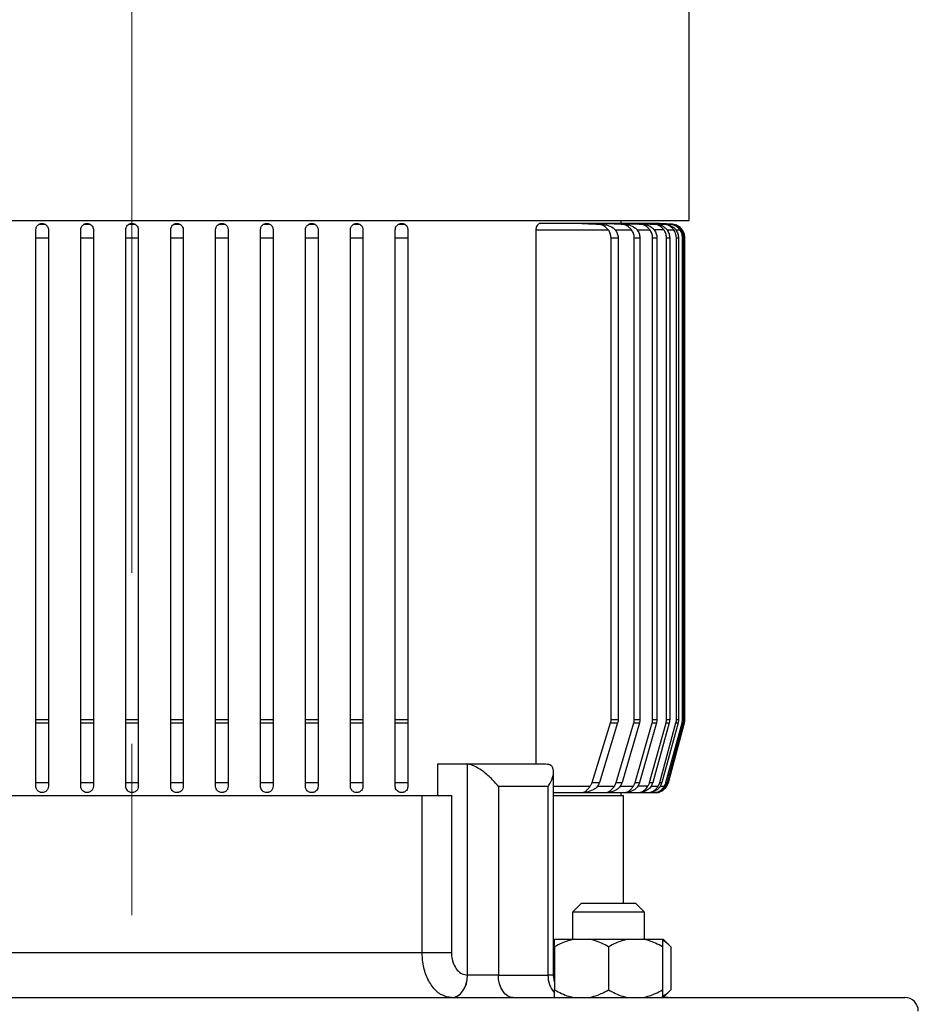
# Model space of a CAD drawing. Units: millimetres. Extents: x 4 to 416, y 4 to 293.
# Drawn here: x 128 to 142, y 136 to 151 of the extents above; entities that cross this region are included whole.
import ezdxf

# ---------------------------------------------------------------- set-up
doc = ezdxf.new("R2010")
doc.units = ezdxf.units.MM
doc.linetypes.add('CENTERX2', pattern=[20.32, 12.7, -2.54, 2.54, -2.54])
doc.layers.add('FORMAT', color=7, linetype='Continuous')

msp = doc.modelspace()

# ---------------------------------------------------------------- linework, layer by layer
at = {"color": 7, "linetype": 'Continuous', "lineweight": 25}
for p, q in [((138.27, 147.978), (138.27, 162.14)), ((121.737, 147.978), (138.27, 147.978)), ((128.625, 147.922), (128.715, 147.922)), ((129.291, 147.922), (129.382, 147.922)), ((129.958, 147.922), (130.049, 147.922)), ((130.625, 147.922), (130.715, 147.922)), ((131.291, 147.922), (131.382, 147.922)), ((131.958, 147.922), (132.049, 147.922)), ((132.625, 147.922), (132.715, 147.922)), ((133.291, 147.922), (133.382, 147.922)), ((133.958, 147.922), (134.049, 147.922)), ((136.679, 147.933), (136.059, 147.933)), ((137.036, 147.933), (136.679, 147.933)), ((136.92, 147.922), (136.972, 147.922)), ((137.315, 147.933), (137.036, 147.933)), ((137.261, 147.933), (137.261, 147.978)), ((137.269, 147.922), (137.311, 147.922)), ((137.524, 147.933), (137.315, 147.933)), ((137.671, 147.933), (137.524, 147.933)), ((137.543, 147.922), (137.575, 147.922)), ((137.757, 147.933), (137.671, 147.933)), ((137.751, 147.922), (137.774, 147.922)), ((137.787, 147.933), (137.757, 147.933)), ((138.016, 147.922), (137.786, 147.933)), ((137.897, 147.922), (137.912, 147.922)), ((137.985, 147.922), (137.992, 147.922)), ((138.016, 147.922), (138.016, 147.922)), ((135.997, 147.84), (135.997, 139.912)), ((135.997, 147.84), (137.067, 147.84)), ((137.172, 147.84), (137.413, 147.84)), ((137.497, 147.84), (137.687, 147.84)), ((137.894, 147.84), (137.751, 147.84)), ((137.942, 147.84), (138.042, 147.84)), ((138.073, 147.84), (138.132, 147.84)), ((138.147, 147.84), (138.167, 147.84)), ((128.577, 147.722), (128.763, 147.722)), ((128.577, 140.571), (128.577, 147.722)), ((128.763, 147.722), (128.763, 140.571)), ((129.243, 147.722), (129.43, 147.722)), ((129.243, 140.571), (129.243, 147.722)), ((129.43, 147.722), (129.43, 140.571)), ((129.91, 147.722), (130.097, 147.722)), ((129.91, 140.571), (129.91, 147.722)), ((130.097, 147.722), (130.097, 140.571)), ((130.577, 147.722), (130.763, 147.722)), ((130.577, 140.571), (130.577, 147.722)), ((130.763, 147.722), (130.763, 140.571)), ((131.243, 147.722), (131.43, 147.722)), ((131.243, 140.571), (131.243, 147.722)), ((131.43, 147.722), (131.43, 140.571)), ((131.91, 147.722), (132.097, 147.722)), ((131.91, 140.571), (131.91, 147.722)), ((132.097, 147.722), (132.097, 140.571)), ((132.577, 147.722), (132.763, 147.722)), ((132.577, 140.571), (132.577, 147.722)), ((132.763, 147.722), (132.763, 140.571)), ((133.243, 147.722), (133.43, 147.722)), ((133.243, 140.571), (133.243, 147.722)), ((133.43, 147.722), (133.43, 140.571)), ((133.91, 147.722), (134.097, 147.722)), ((133.91, 140.571), (133.91, 147.722)), ((134.097, 147.722), (134.097, 140.571)), ((137.112, 147.722), (137.216, 147.722)), ((137.112, 140.571), (137.112, 147.722)), ((137.216, 147.722), (137.216, 140.571)), ((137.456, 147.722), (137.539, 147.722)), ((137.456, 140.571), (137.456, 147.722)), ((137.539, 147.722), (137.539, 140.571)), ((137.728, 147.722), (137.792, 147.722)), ((137.728, 140.571), (137.728, 147.722)), ((137.792, 147.722), (137.792, 140.571)), ((137.934, 147.722), (137.981, 147.722)), ((137.934, 140.571), (137.934, 147.722)), ((137.981, 147.722), (137.981, 140.571)), ((138.081, 147.722), (138.112, 147.722)), ((138.081, 140.571), (138.081, 147.722)), ((138.112, 147.722), (138.112, 140.571)), ((138.171, 147.722), (138.186, 147.722)), ((138.171, 140.571), (138.171, 147.722)), ((138.186, 147.722), (138.186, 140.571)), ((138.206, 147.722), (138.203, 147.734)), ((138.205, 140.571), (138.205, 147.722)), ((138.205, 147.722), (138.206, 147.722)), ((138.206, 140.571), (138.206, 147.722)), ((128.577, 140.571), (128.763, 140.571)), ((128.577, 140.52), (128.763, 140.52)), ((128.577, 139.638), (128.577, 140.52)), ((128.763, 140.52), (128.763, 139.638)), ((129.243, 140.571), (129.43, 140.571)), ((129.243, 140.52), (129.43, 140.52)), ((129.243, 139.638), (129.243, 140.52)), ((129.43, 140.52), (129.43, 139.638)), ((129.91, 140.571), (130.097, 140.571)), ((129.91, 140.52), (130.097, 140.52)), ((129.91, 139.638), (129.91, 140.52)), ((130.097, 140.52), (130.097, 139.638)), ((130.577, 140.571), (130.763, 140.571)), ((130.577, 140.52), (130.763, 140.52)), ((130.577, 139.638), (130.577, 140.52)), ((130.763, 140.52), (130.763, 139.638)), ((131.243, 140.571), (131.43, 140.571)), ((131.243, 140.52), (131.43, 140.52)), ((131.243, 139.638), (131.243, 140.52)), ((131.43, 140.52), (131.43, 139.638)), ((131.91, 140.571), (132.097, 140.571)), ((131.91, 140.52), (132.097, 140.52)), ((131.91, 139.638), (131.91, 140.52)), ((132.097, 140.52), (132.097, 139.638)), ((132.577, 140.571), (132.763, 140.571)), ((132.577, 140.52), (132.763, 140.52)), ((132.577, 139.638), (132.577, 140.52)), ((132.763, 140.52), (132.763, 139.638)), ((133.243, 140.571), (133.43, 140.571)), ((133.243, 140.52), (133.43, 140.52)), ((133.243, 139.638), (133.243, 140.52)), ((133.43, 140.52), (133.43, 139.638)), ((133.91, 140.571), (134.097, 140.571)), ((133.91, 140.52), (134.097, 140.52)), ((133.91, 139.638), (133.91, 140.52)), ((134.097, 140.52), (134.097, 139.638)), ((136.83, 139.638), (137.104, 140.52)), ((137.208, 140.52), (136.938, 139.638)), ((137.104, 140.52), (137.208, 140.52)), ((137.112, 140.571), (137.216, 140.571)), ((137.187, 139.638), (137.448, 140.52)), ((137.532, 140.52), (137.274, 139.638)), ((137.448, 140.52), (137.532, 140.52)), ((137.456, 140.571), (137.539, 140.571)), ((137.469, 139.638), (137.72, 140.52)), ((137.785, 140.52), (137.535, 139.638)), ((137.683, 139.638), (137.927, 140.52)), ((137.72, 140.52), (137.785, 140.52)), ((137.728, 140.571), (137.792, 140.571)), ((137.974, 140.52), (137.731, 139.638)), ((137.834, 139.638), (138.074, 140.52)), ((138.105, 140.52), (137.866, 139.638)), ((137.926, 139.638), (138.164, 140.52)), ((137.927, 140.52), (137.974, 140.52)), ((137.934, 140.571), (137.981, 140.571)), ((138.179, 140.52), (137.942, 139.638)), ((137.962, 139.638), (138.199, 140.52)), ((137.963, 139.638), (138.199, 140.52)), ((138.074, 140.52), (138.105, 140.52)), ((138.081, 140.571), (138.112, 140.571)), ((138.164, 140.52), (138.179, 140.52)), ((138.171, 140.571), (138.186, 140.571)), ((138.199, 140.52), (138.199, 140.52)), ((138.205, 140.571), (138.206, 140.571)), ((134.536, 139.912), (134.963, 139.912)), ((134.536, 139.912), (134.536, 139.445)), ((134.983, 139.91), (134.963, 139.912)), ((134.963, 139.912), (136.141, 139.912)), ((134.983, 136.778), (134.983, 139.91)), ((136.141, 139.912), (136.161, 139.91)), ((136.259, 136.778), (136.259, 139.793)), ((128.577, 139.638), (128.763, 139.638)), ((129.243, 139.638), (129.43, 139.638)), ((129.91, 139.638), (130.097, 139.638)), ((130.577, 139.638), (130.763, 139.638)), ((131.243, 139.638), (131.43, 139.638)), ((131.91, 139.638), (132.097, 139.638)), ((132.577, 139.638), (132.763, 139.638)), ((133.243, 139.638), (133.43, 139.638)), ((133.43, 139.638), (133.43, 139.581)), ((133.91, 139.638), (134.097, 139.638)), ((135.439, 139.578), (135.439, 136.778)), ((136.176, 139.578), (135.439, 139.578)), ((136.176, 136.778), (136.176, 139.578)), ((136.259, 139.581), (136.8, 139.581)), ((136.83, 139.638), (136.938, 139.638)), ((136.909, 139.581), (137.16, 139.581)), ((137.187, 139.638), (137.274, 139.638)), ((137.246, 139.581), (137.442, 139.581)), ((137.469, 139.638), (137.535, 139.638)), ((137.657, 139.581), (137.509, 139.581)), ((137.683, 139.638), (137.731, 139.638)), ((137.705, 139.581), (137.809, 139.581)), ((137.834, 139.638), (137.866, 139.638)), ((137.84, 139.581), (137.901, 139.581)), ((137.917, 139.581), (137.937, 139.581)), ((137.926, 139.638), (137.942, 139.638)), ((137.962, 139.638), (137.963, 139.638)), ((125.697, 139.445), (134.309, 139.445)), ((134.309, 137.112), (134.309, 139.445)), ((134.309, 139.445), (134.742, 139.445)), ((134.742, 139.445), (134.742, 137.112)), ((136.259, 139.487), (136.699, 139.487)), ((136.259, 139.445), (137.295, 139.445)), ((136.7, 139.487), (137.055, 139.487)), ((137.057, 139.487), (137.333, 139.487)), ((137.261, 139.445), (137.261, 139.487)), ((137.295, 137.845), (137.295, 139.445)), ((137.334, 139.487), (137.542, 139.487)), ((137.543, 139.487), (137.688, 139.487)), ((137.689, 139.487), (137.774, 139.487)), ((137.774, 139.487), (137.803, 139.487)), ((136.674, 137.845), (136.541, 137.712)), ((136.674, 137.845), (137.474, 137.845)), ((137.608, 137.712), (137.474, 137.845)), ((136.541, 137.712), (136.541, 137.312)), ((137.608, 137.712), (136.541, 137.712)), ((137.608, 137.312), (137.608, 137.712)), ((136.274, 137.312), (136.562, 137.312)), ((136.562, 137.312), (136.787, 137.312)), ((136.787, 137.312), (137.362, 137.312)), ((137.362, 137.312), (137.587, 137.312)), ((137.587, 137.312), (137.874, 137.312)), ((137.874, 137.312), (137.885, 137.312)), ((137.998, 137.198), (137.885, 137.312)), ((125.697, 137.112), (134.309, 137.112)), ((134.309, 137.112), (134.742, 137.112)), ((136.259, 137.112), (136.274, 137.112)), ((136.274, 137.198), (136.274, 136.558)), ((137.074, 137.198), (137.074, 136.558)), ((137.874, 137.198), (137.874, 136.558)), ((137.998, 137.198), (137.998, 136.558)), ((134.98, 136.778), (134.983, 136.778)), ((135.439, 136.778), (134.983, 136.778)), ((135.439, 136.778), (136.176, 136.778)), ((136.259, 136.778), (136.176, 136.778)), ((137.889, 136.449), (137.998, 136.558)), ((118.537, 136.445), (141.47, 136.445)), ((137.961, 136.445), (137.863, 136.452))]:
    msp.add_line(p, q, dxfattribs=at)
at = {"color": 7, "linetype": 'Continuous', "lineweight": 25, "flags": 128}
for points in [[(137.803, 139.487), (137.831, 139.495), (137.837, 139.497)], [(134.745, 136.445), (134.791, 136.451), (134.835, 136.47), (134.876, 136.501), (134.911, 136.543), (134.941, 136.593), (134.962, 136.651), (134.976, 136.713), (134.98, 136.778)], [(134.747, 136.445), (134.793, 136.451), (134.837, 136.47), (134.878, 136.501), (134.914, 136.543), (134.943, 136.593), (134.965, 136.651), (134.978, 136.713), (134.983, 136.778)], [(135.659, 136.445), (135.616, 136.451), (135.575, 136.47), (135.537, 136.501), (135.503, 136.543), (135.476, 136.593), (135.456, 136.651), (135.443, 136.713), (135.439, 136.778)], [(136.274, 136.678), (136.265, 136.713), (136.259, 136.778)]]:
    msp.add_lwpolyline(points, dxfattribs=at)
at = {"color": 7, "linetype": 'Continuous', "lineweight": 25}
for centre, radius, start, end in [((138.006, 140.571), 0.2, 344.9956, 0), ((137.761, 139.692), 0.209, 317.0385, 344.9913), ((136.556, 136.769), 0.381, 178.5403, 221.6406), ((141.47, 136.245), 0.2, 0, 90)]:
    msp.add_arc(centre, radius, start, end, dxfattribs=at)
for points, knots in [([(128.577, 147.84), (128.578, 147.852), (128.582, 147.881), (128.603, 147.907), (128.621, 147.919), (128.624, 147.921), (128.625, 147.922)], [0, 0, 0, 0, 0.265059, 0.628513, 0.901069, 1, 1, 1, 1]), ([(128.625, 147.922), (128.63, 147.924), (128.637, 147.928), (128.652, 147.932), (128.659, 147.933), (128.663, 147.933), (128.665, 147.933), (128.668, 147.933), (128.67, 147.933), (128.672, 147.933), (128.674, 147.933), (128.68, 147.933), (128.692, 147.931), (128.704, 147.927), (128.711, 147.924), (128.715, 147.922)], [0, 0, 0, 0, 0.337445, 0.433995, 0.458144, 0.466708, 0.477632, 0.481381, 0.485161, 0.488506, 0.493683, 0.506247, 0.552432, 0.735551, 1, 1, 1, 1]), ([(128.715, 147.922), (128.719, 147.92), (128.728, 147.914), (128.753, 147.889), (128.763, 147.858), (128.763, 147.842), (128.763, 147.84)], [0, 0, 0, 0, 0.247412, 0.702534, 0.951741, 1, 1, 1, 1]), ([(129.243, 147.84), (129.245, 147.852), (129.249, 147.881), (129.27, 147.907), (129.287, 147.919), (129.291, 147.921), (129.291, 147.922)], [0, 0, 0, 0, 0.262385, 0.625431, 0.906335, 1, 1, 1, 1]), ([(129.291, 147.922), (129.297, 147.924), (129.304, 147.928), (129.318, 147.932), (129.325, 147.933), (129.328, 147.933), (129.331, 147.933), (129.333, 147.933), (129.335, 147.933), (129.337, 147.933), (129.339, 147.933), (129.342, 147.933), (129.349, 147.933), (129.363, 147.93), (129.373, 147.926), (129.38, 147.923), (129.382, 147.922)], [0, 0, 0, 0, 0.3411495, 0.4387006, 0.4568188, 0.4727316, 0.4806755, 0.486498, 0.490266, 0.4940606, 0.4974338, 0.5033347, 0.5190801, 0.5827474, 0.8351718, 1, 1, 1, 1]), ([(129.382, 147.922), (129.386, 147.92), (129.395, 147.914), (129.42, 147.889), (129.43, 147.858), (129.43, 147.843), (129.43, 147.84)], [0, 0, 0, 0, 0.25409, 0.692551, 0.949515, 1, 1, 1, 1]), ([(129.91, 147.84), (129.912, 147.852), (129.915, 147.881), (129.937, 147.907), (129.954, 147.919), (129.957, 147.921), (129.958, 147.922)], [0, 0, 0, 0, 0.258579, 0.621604, 0.912843, 1, 1, 1, 1]), ([(129.958, 147.922), (129.963, 147.924), (129.97, 147.928), (129.985, 147.932), (129.993, 147.933), (129.997, 147.933), (130.001, 147.933), (130.003, 147.933), (130.004, 147.933), (130.006, 147.933), (130.01, 147.933), (130.017, 147.933), (130.031, 147.93), (130.04, 147.926), (130.047, 147.923), (130.049, 147.922)], [0, 0, 0, 0, 0.342158, 0.4400259, 0.4726031, 0.4889794, 0.4945083, 0.4983079, 0.5021337, 0.5055315, 0.5115717, 0.5279069, 0.59487, 0.8603642, 1, 1, 1, 1]), ([(130.049, 147.922), (130.052, 147.92), (130.062, 147.914), (130.087, 147.889), (130.096, 147.858), (130.097, 147.843), (130.097, 147.84)], [0, 0, 0, 0, 0.259668, 0.683986, 0.948598, 1, 1, 1, 1]), ([(130.577, 147.84), (130.578, 147.852), (130.582, 147.881), (130.603, 147.907), (130.621, 147.919), (130.624, 147.921), (130.625, 147.922)], [0, 0, 0, 0, 0.2536717, 0.6170026, 0.9207702, 1, 1, 1, 1]), ([(130.625, 147.922), (130.63, 147.924), (130.636, 147.928), (130.652, 147.932), (130.659, 147.933), (130.666, 147.933), (130.668, 147.933), (130.67, 147.933), (130.672, 147.933), (130.675, 147.933), (130.679, 147.933), (130.69, 147.932), (130.703, 147.928), (130.71, 147.924), (130.715, 147.922)], [0, 0, 0, 0, 0.340482, 0.437992, 0.486927, 0.499217, 0.503426, 0.507678, 0.511368, 0.516002, 0.524409, 0.552844, 0.688069, 1, 1, 1, 1]), ([(130.715, 147.922), (130.719, 147.92), (130.728, 147.914), (130.754, 147.888), (130.763, 147.858), (130.763, 147.842), (130.763, 147.84)], [0, 0, 0, 0, 0.26412, 0.67634, 0.948647, 1, 1, 1, 1]), ([(131.243, 147.84), (131.245, 147.852), (131.249, 147.881), (131.27, 147.908), (131.288, 147.92), (131.291, 147.921), (131.291, 147.922)], [0, 0, 0, 0, 0.24765, 0.611587, 0.930416, 1, 1, 1, 1]), ([(131.291, 147.922), (131.296, 147.924), (131.303, 147.928), (131.317, 147.931), (131.325, 147.933), (131.33, 147.933), (131.335, 147.933), (131.336, 147.933), (131.338, 147.933), (131.34, 147.933), (131.343, 147.933), (131.35, 147.933), (131.362, 147.93), (131.373, 147.926), (131.379, 147.923), (131.382, 147.922)], [0, 0, 0, 0, 0.336051, 0.432517, 0.48081, 0.505143, 0.509604, 0.514108, 0.517438, 0.520759, 0.526242, 0.540245, 0.594406, 0.809136, 1, 1, 1, 1]), ([(131.382, 147.922), (131.386, 147.92), (131.395, 147.914), (131.423, 147.888), (131.428, 147.855), (131.43, 147.84)], [0, 0, 0, 0, 0.267625, 0.669781, 1, 1, 1, 1]), ([(131.91, 147.84), (131.912, 147.852), (131.915, 147.881), (131.94, 147.911), (131.952, 147.918), (131.958, 147.922)], [0, 0, 0, 0, 0.240742, 0.60601, 1, 1, 1, 1]), ([(131.958, 147.922), (131.963, 147.924), (131.969, 147.928), (131.982, 147.931), (131.989, 147.932), (131.993, 147.933), (131.997, 147.933), (132, 147.933), (132.002, 147.933), (132.004, 147.933), (132.006, 147.933), (132.007, 147.933), (132.011, 147.933), (132.018, 147.932), (132.031, 147.93), (132.04, 147.926), (132.047, 147.923), (132.049, 147.922)], [0, 0, 0, 0, 0.328788, 0.423506, 0.456448, 0.489427, 0.505941, 0.512451, 0.519016, 0.522452, 0.525909, 0.529086, 0.534737, 0.550019, 0.612682, 0.861123, 1, 1, 1, 1]), ([(132.049, 147.922), (132.052, 147.92), (132.061, 147.914), (132.09, 147.887), (132.094, 147.855), (132.097, 147.84)], [0, 0, 0, 0, 0.269554, 0.662607, 1, 1, 1, 1]), ([(132.577, 147.84), (132.578, 147.852), (132.582, 147.881), (132.606, 147.91), (132.618, 147.918), (132.625, 147.922)], [0, 0, 0, 0, 0.2322, 0.598573, 1, 1, 1, 1]), ([(132.625, 147.922), (132.63, 147.924), (132.64, 147.928), (132.649, 147.932), (132.665, 147.933), (132.667, 147.933), (132.669, 147.933), (132.671, 147.933), (132.673, 147.933), (132.675, 147.933), (132.679, 147.933), (132.687, 147.932), (132.703, 147.928), (132.71, 147.924), (132.715, 147.922)], [0, 0, 0, 0, 0.31873, 0.503796, 0.515372, 0.523245, 0.527318, 0.530649, 0.533999, 0.537779, 0.544136, 0.563641, 0.652747, 1, 1, 1, 1]), ([(132.715, 147.922), (132.719, 147.92), (132.728, 147.915), (132.756, 147.887), (132.761, 147.855), (132.763, 147.84)], [0, 0, 0, 0, 0.2699664, 0.6550051, 1, 1, 1, 1]), ([(133.243, 147.84), (133.245, 147.851), (133.248, 147.881), (133.273, 147.91), (133.285, 147.918), (133.291, 147.922)], [0, 0, 0, 0, 0.2222201, 0.5900453, 1, 1, 1, 1]), ([(133.291, 147.922), (133.296, 147.924), (133.304, 147.928), (133.316, 147.932), (133.328, 147.933), (133.333, 147.933), (133.335, 147.933), (133.337, 147.933), (133.339, 147.933), (133.341, 147.933), (133.343, 147.933), (133.348, 147.933), (133.357, 147.931), (133.37, 147.928), (133.377, 147.924), (133.382, 147.922)], [0, 0, 0, 0, 0.305162, 0.483281, 0.519553, 0.526708, 0.533917, 0.537126, 0.540362, 0.543226, 0.547446, 0.555638, 0.586028, 0.706505, 1, 1, 1, 1]), ([(133.382, 147.922), (133.386, 147.92), (133.394, 147.915), (133.423, 147.888), (133.428, 147.856), (133.43, 147.84)], [0, 0, 0, 0, 0.26858, 0.646474, 1, 1, 1, 1]), ([(133.91, 147.84), (133.911, 147.851), (133.915, 147.881), (133.939, 147.91), (133.952, 147.918), (133.958, 147.922)], [0, 0, 0, 0, 0.210569, 0.580286, 1, 1, 1, 1]), ([(133.958, 147.922), (133.962, 147.924), (133.969, 147.927), (133.981, 147.931), (133.991, 147.933), (133.995, 147.933), (134, 147.933), (134.003, 147.933), (134.005, 147.933), (134.006, 147.933), (134.008, 147.933), (134.01, 147.933), (134.014, 147.933), (134.023, 147.932), (134.037, 147.928), (134.044, 147.924), (134.049, 147.922)], [0, 0, 0, 0, 0.288011, 0.457575, 0.489719, 0.521912, 0.538093, 0.542334, 0.54554, 0.548106, 0.550673, 0.554373, 0.561405, 0.586763, 0.687304, 1, 1, 1, 1]), ([(134.049, 147.922), (134.052, 147.92), (134.06, 147.915), (134.089, 147.888), (134.094, 147.856), (134.097, 147.84)], [0, 0, 0, 0, 0.264978, 0.636463, 1, 1, 1, 1]), ([(136.059, 147.933), (136.051, 147.932), (136.034, 147.929), (136.014, 147.906), (136.001, 147.878), (135.997, 147.856), (135.997, 147.843), (135.997, 147.84)], [0, 0, 0, 0, 0.294563, 0.569212, 0.759839, 0.951422, 1, 1, 1, 1]), ([(136.92, 147.922), (136.867, 147.924), (136.798, 147.927), (136.722, 147.931), (136.696, 147.932), (136.684, 147.933), (136.68, 147.933), (136.678, 147.933), (136.678, 147.933), (136.678, 147.933), (136.68, 147.933), (136.684, 147.933), (136.708, 147.932), (136.805, 147.929), (136.898, 147.925), (136.972, 147.922)], [0, 0, 0, 0, 0.29205, 0.376831, 0.41926, 0.440568, 0.445182, 0.449848, 0.452443, 0.455042, 0.458573, 0.465062, 0.487422, 0.594628, 1, 1, 1, 1]), ([(137.067, 147.84), (137.056, 147.852), (137.031, 147.88), (136.988, 147.908), (136.948, 147.92), (136.927, 147.921), (136.92, 147.922)], [0, 0, 0, 0, 0.261681, 0.633713, 0.893043, 1, 1, 1, 1]), ([(136.972, 147.922), (136.996, 147.919), (137.056, 147.912), (137.126, 147.885), (137.162, 147.849), (137.172, 147.84)], [0, 0, 0, 0, 0.318709, 0.823465, 1, 1, 1, 1]), ([(137.269, 147.922), (137.215, 147.924), (137.146, 147.928), (137.07, 147.931), (137.046, 147.933), (137.037, 147.933), (137.035, 147.933), (137.035, 147.933), (137.035, 147.933), (137.037, 147.933), (137.041, 147.933), (137.064, 147.932), (137.154, 147.929), (137.242, 147.925), (137.311, 147.922)], [0, 0, 0, 0, 0.308586, 0.397611, 0.442287, 0.453528, 0.457202, 0.460104, 0.463013, 0.466818, 0.47367, 0.496659, 0.605622, 1, 1, 1, 1]), ([(137.413, 147.84), (137.403, 147.852), (137.378, 147.88), (137.336, 147.907), (137.297, 147.919), (137.275, 147.921), (137.269, 147.922)], [0, 0, 0, 0, 0.265136, 0.633428, 0.89262, 1, 1, 1, 1]), ([(137.311, 147.922), (137.332, 147.919), (137.387, 147.912), (137.452, 147.886), (137.487, 147.85), (137.497, 147.84)], [0, 0, 0, 0, 0.301445, 0.800017, 1, 1, 1, 1]), ([(137.543, 147.922), (137.489, 147.924), (137.42, 147.928), (137.347, 147.931), (137.326, 147.933), (137.319, 147.933), (137.316, 147.933), (137.315, 147.933), (137.314, 147.933), (137.314, 147.933), (137.316, 147.933), (137.32, 147.933), (137.343, 147.932), (137.429, 147.928), (137.512, 147.925), (137.575, 147.922)], [0, 0, 0, 0, 0.3213708, 0.4137027, 0.4402058, 0.4534799, 0.4591672, 0.4649175, 0.4680348, 0.4711594, 0.4752309, 0.4825208, 0.5067883, 0.6214186, 1, 1, 1, 1]), ([(137.751, 147.922), (137.697, 147.924), (137.627, 147.928), (137.555, 147.932), (137.535, 147.933), (137.529, 147.933), (137.526, 147.933), (137.524, 147.933), (137.524, 147.933), (137.524, 147.933), (137.526, 147.933), (137.531, 147.933), (137.558, 147.932), (137.641, 147.928), (137.719, 147.924), (137.774, 147.922)], [0, 0, 0, 0, 0.330909, 0.425732, 0.449446, 0.458982, 0.468586, 0.472387, 0.476224, 0.479609, 0.484096, 0.492396, 0.521232, 0.65994, 1, 1, 1, 1]), ([(137.687, 147.84), (137.676, 147.852), (137.652, 147.88), (137.61, 147.907), (137.571, 147.919), (137.55, 147.921), (137.543, 147.922)], [0, 0, 0, 0, 0.266625, 0.632497, 0.894086, 1, 1, 1, 1]), ([(137.575, 147.922), (137.594, 147.919), (137.646, 147.913), (137.707, 147.887), (137.74, 147.851), (137.751, 147.84)], [0, 0, 0, 0, 0.287353, 0.773658, 1, 1, 1, 1]), ([(137.897, 147.922), (137.843, 147.924), (137.773, 147.928), (137.7, 147.932), (137.681, 147.933), (137.675, 147.933), (137.672, 147.933), (137.671, 147.933), (137.67, 147.933), (137.671, 147.933), (137.673, 147.933), (137.682, 147.933), (137.719, 147.931), (137.798, 147.927), (137.87, 147.924), (137.912, 147.922)], [0, 0, 0, 0, 0.337445, 0.433995, 0.458144, 0.466708, 0.477632, 0.481381, 0.485161, 0.488506, 0.493683, 0.506247, 0.552432, 0.735551, 1, 1, 1, 1]), ([(137.894, 147.84), (137.884, 147.852), (137.86, 147.881), (137.817, 147.907), (137.778, 147.919), (137.757, 147.921), (137.751, 147.922)], [0, 0, 0, 0, 0.266521, 0.630865, 0.896971, 1, 1, 1, 1]), ([(137.985, 147.922), (137.93, 147.924), (137.861, 147.928), (137.789, 147.932), (137.769, 147.933), (137.763, 147.933), (137.76, 147.933), (137.758, 147.933), (137.757, 147.933), (137.757, 147.933), (137.758, 147.933), (137.76, 147.933), (137.772, 147.933), (137.824, 147.93), (137.9, 147.926), (137.966, 147.923), (137.992, 147.922)], [0, 0, 0, 0, 0.3411495, 0.4387006, 0.4568188, 0.4727316, 0.4806755, 0.486498, 0.490266, 0.4940606, 0.4974338, 0.5033347, 0.5190801, 0.5827474, 0.8351718, 1, 1, 1, 1]), ([(137.774, 147.922), (137.79, 147.92), (137.835, 147.914), (137.894, 147.89), (137.929, 147.854), (137.942, 147.84)], [0, 0, 0, 0, 0.239816, 0.715145, 1, 1, 1, 1]), ([(138.016, 147.922), (137.962, 147.924), (137.892, 147.928), (137.819, 147.932), (137.797, 147.933), (137.789, 147.933), (137.786, 147.933), (137.786, 147.933), (137.786, 147.933), (137.786, 147.933), (137.786, 147.933)], [0, 0, 0, 0, 0.6787777, 0.8729294, 0.9375565, 0.9700441, 0.9810123, 0.9885499, 0.9961396, 1, 1, 1, 1]), ([(138.042, 147.84), (138.031, 147.852), (138.007, 147.881), (137.964, 147.907), (137.925, 147.919), (137.903, 147.921), (137.897, 147.922)], [0, 0, 0, 0, 0.265059, 0.628513, 0.901069, 1, 1, 1, 1]), ([(137.912, 147.922), (137.928, 147.92), (137.971, 147.914), (138.023, 147.889), (138.059, 147.858), (138.071, 147.842), (138.073, 147.84)], [0, 0, 0, 0, 0.2474124, 0.7025342, 0.9517413, 1, 1, 1, 1]), ([(138.132, 147.84), (138.122, 147.852), (138.097, 147.881), (138.052, 147.907), (138.012, 147.919), (137.99, 147.921), (137.985, 147.922)], [0, 0, 0, 0, 0.2623853, 0.6254313, 0.9063352, 1, 1, 1, 1]), ([(137.992, 147.922), (138.008, 147.92), (138.05, 147.914), (138.099, 147.889), (138.134, 147.858), (138.145, 147.843), (138.147, 147.84)], [0, 0, 0, 0, 0.25409, 0.692551, 0.949515, 1, 1, 1, 1]), ([(138.167, 147.84), (138.156, 147.852), (138.132, 147.881), (138.085, 147.907), (138.044, 147.919), (138.021, 147.921), (138.016, 147.922)], [0, 0, 0, 0, 0.258579, 0.621604, 0.912843, 1, 1, 1, 1]), ([(128.577, 147.722), (128.577, 147.744), (128.577, 147.787), (128.577, 147.823), (128.577, 147.84)], [0, 0, 0, 0, 0.52865, 1, 1, 1, 1]), ([(128.763, 147.84), (128.763, 147.821), (128.763, 147.784), (128.763, 147.742), (128.763, 147.722)], [0, 0, 0, 0, 0.531441, 1, 1, 1, 1]), ([(129.243, 147.722), (129.243, 147.745), (129.243, 147.787), (129.243, 147.823), (129.243, 147.84)], [0, 0, 0, 0, 0.533869, 1, 1, 1, 1]), ([(129.43, 147.84), (129.43, 147.821), (129.43, 147.784), (129.43, 147.742), (129.43, 147.722)], [0, 0, 0, 0, 0.534616, 1, 1, 1, 1]), ([(129.91, 147.722), (129.91, 147.745), (129.91, 147.787), (129.91, 147.823), (129.91, 147.84)], [0, 0, 0, 0, 0.535891, 1, 1, 1, 1]), ([(130.097, 147.84), (130.097, 147.82), (130.097, 147.784), (130.097, 147.742), (130.097, 147.722)], [0, 0, 0, 0, 0.5354546, 1, 1, 1, 1]), ([(130.577, 147.722), (130.577, 147.745), (130.577, 147.787), (130.577, 147.823), (130.577, 147.84)], [0, 0, 0, 0, 0.5347545, 1, 1, 1, 1]), ([(130.763, 147.84), (130.763, 147.821), (130.763, 147.784), (130.763, 147.742), (130.763, 147.722)], [0, 0, 0, 0, 0.5339632, 1, 1, 1, 1]), ([(131.243, 147.722), (131.243, 147.744), (131.243, 147.787), (131.243, 147.823), (131.243, 147.84)], [0, 0, 0, 0, 0.5304383, 1, 1, 1, 1]), ([(131.43, 147.84), (131.43, 147.821), (131.43, 147.784), (131.43, 147.742), (131.43, 147.722)], [0, 0, 0, 0, 0.530131, 1, 1, 1, 1]), ([(131.91, 147.722), (131.91, 147.744), (131.91, 147.787), (131.91, 147.823), (131.91, 147.84)], [0, 0, 0, 0, 0.522861, 1, 1, 1, 1]), ([(132.097, 147.84), (132.097, 147.821), (132.097, 147.785), (132.097, 147.742), (132.097, 147.722)], [0, 0, 0, 0, 0.523928, 1, 1, 1, 1]), ([(132.577, 147.722), (132.577, 147.744), (132.577, 147.787), (132.577, 147.822), (132.577, 147.84)], [0, 0, 0, 0, 0.5118727, 1, 1, 1, 1]), ([(132.763, 147.84), (132.763, 147.821), (132.763, 147.785), (132.763, 147.743), (132.763, 147.722)], [0, 0, 0, 0, 0.5153166, 1, 1, 1, 1]), ([(133.243, 147.722), (133.243, 147.743), (133.243, 147.786), (133.243, 147.822), (133.243, 147.84)], [0, 0, 0, 0, 0.4972366, 1, 1, 1, 1]), ([(133.43, 147.84), (133.43, 147.822), (133.43, 147.786), (133.43, 147.743), (133.43, 147.722)], [0, 0, 0, 0, 0.504256, 1, 1, 1, 1]), ([(133.91, 147.722), (133.91, 147.743), (133.91, 147.786), (133.91, 147.821), (133.91, 147.84)], [0, 0, 0, 0, 0.478599, 1, 1, 1, 1]), ([(134.097, 147.84), (134.097, 147.823), (134.097, 147.787), (134.097, 147.744), (134.097, 147.722)], [0, 0, 0, 0, 0.490738, 1, 1, 1, 1]), ([(137.112, 147.722), (137.11, 147.742), (137.105, 147.783), (137.083, 147.821), (137.069, 147.838), (137.067, 147.84)], [0, 0, 0, 0, 0.472222, 0.943152, 1, 1, 1, 1]), ([(137.172, 147.84), (137.184, 147.822), (137.209, 147.787), (137.214, 147.744), (137.216, 147.722)], [0, 0, 0, 0, 0.4947677, 1, 1, 1, 1]), ([(137.456, 147.722), (137.454, 147.743), (137.45, 147.786), (137.426, 147.822), (137.413, 147.84)], [0, 0, 0, 0, 0.49244, 1, 1, 1, 1]), ([(137.497, 147.84), (137.509, 147.822), (137.533, 147.786), (137.537, 147.743), (137.539, 147.722)], [0, 0, 0, 0, 0.507601, 1, 1, 1, 1]), ([(137.728, 147.722), (137.726, 147.744), (137.722, 147.786), (137.698, 147.822), (137.687, 147.84)], [0, 0, 0, 0, 0.508155, 1, 1, 1, 1]), ([(137.751, 147.84), (137.763, 147.821), (137.786, 147.785), (137.79, 147.742), (137.792, 147.722)], [0, 0, 0, 0, 0.517973, 1, 1, 1, 1]), ([(137.934, 147.722), (137.932, 147.744), (137.928, 147.787), (137.905, 147.823), (137.894, 147.84)], [0, 0, 0, 0, 0.520137, 1, 1, 1, 1]), ([(137.942, 147.84), (137.953, 147.821), (137.976, 147.785), (137.98, 147.742), (137.981, 147.722)], [0, 0, 0, 0, 0.525906, 1, 1, 1, 1]), ([(138.081, 147.722), (138.079, 147.744), (138.075, 147.787), (138.052, 147.823), (138.042, 147.84)], [0, 0, 0, 0, 0.52865, 1, 1, 1, 1]), ([(138.073, 147.84), (138.084, 147.821), (138.107, 147.784), (138.11, 147.742), (138.112, 147.722)], [0, 0, 0, 0, 0.531441, 1, 1, 1, 1]), ([(138.171, 147.722), (138.169, 147.745), (138.165, 147.787), (138.142, 147.823), (138.132, 147.84)], [0, 0, 0, 0, 0.533869, 1, 1, 1, 1]), ([(138.147, 147.84), (138.159, 147.821), (138.181, 147.784), (138.184, 147.742), (138.186, 147.722)], [0, 0, 0, 0, 0.534616, 1, 1, 1, 1]), ([(138.205, 147.722), (138.203, 147.745), (138.2, 147.787), (138.177, 147.823), (138.167, 147.84)], [0, 0, 0, 0, 0.535891, 1, 1, 1, 1]), ([(128.577, 140.52), (128.577, 140.53), (128.577, 140.547), (128.577, 140.565), (128.577, 140.571)], [0, 0, 0, 0, 0.618783, 1, 1, 1, 1]), ([(128.763, 140.571), (128.763, 140.564), (128.763, 140.546), (128.763, 140.529), (128.763, 140.52)], [0, 0, 0, 0, 0.429875, 1, 1, 1, 1]), ([(129.243, 140.52), (129.243, 140.527), (129.243, 140.544), (129.243, 140.561), (129.243, 140.571)], [0, 0, 0, 0, 0.435056, 1, 1, 1, 1]), ([(129.43, 140.571), (129.43, 140.561), (129.43, 140.543), (129.43, 140.526), (129.43, 140.52)], [0, 0, 0, 0, 0.614106, 1, 1, 1, 1]), ([(129.91, 140.52), (129.91, 140.525), (129.91, 140.542), (129.91, 140.559), (129.91, 140.571)], [0, 0, 0, 0, 0.308945, 1, 1, 1, 1]), ([(130.097, 140.571), (130.097, 140.559), (130.097, 140.542), (130.097, 140.525), (130.097, 140.52)], [0, 0, 0, 0, 0.691055, 1, 1, 1, 1]), ([(130.577, 140.52), (130.577, 140.526), (130.577, 140.543), (130.577, 140.561), (130.577, 140.571)], [0, 0, 0, 0, 0.385894, 1, 1, 1, 1]), ([(130.763, 140.571), (130.763, 140.561), (130.763, 140.544), (130.763, 140.527), (130.763, 140.52)], [0, 0, 0, 0, 0.564944, 1, 1, 1, 1]), ([(131.243, 140.52), (131.243, 140.529), (131.243, 140.546), (131.243, 140.564), (131.243, 140.571)], [0, 0, 0, 0, 0.570125, 1, 1, 1, 1]), ([(131.43, 140.571), (131.43, 140.565), (131.43, 140.547), (131.43, 140.53), (131.43, 140.52)], [0, 0, 0, 0, 0.381217, 1, 1, 1, 1]), ([(131.91, 140.52), (131.91, 140.528), (131.91, 140.545), (131.91, 140.563), (131.91, 140.571)], [0, 0, 0, 0, 0.508219, 1, 1, 1, 1]), ([(132.097, 140.571), (132.097, 140.564), (132.097, 140.547), (132.097, 140.53), (132.097, 140.52)], [0, 0, 0, 0, 0.412878, 1, 1, 1, 1]), ([(132.577, 140.52), (132.577, 140.527), (132.577, 140.544), (132.577, 140.561), (132.577, 140.571)], [0, 0, 0, 0, 0.425582, 1, 1, 1, 1]), ([(132.763, 140.571), (132.763, 140.563), (132.763, 140.546), (132.763, 140.529), (132.763, 140.52)], [0, 0, 0, 0, 0.459834, 1, 1, 1, 1]), ([(133.243, 140.52), (133.243, 140.527), (133.243, 140.544), (133.243, 140.561), (133.243, 140.571)], [0, 0, 0, 0, 0.4293949, 1, 1, 1, 1]), ([(133.43, 140.571), (133.43, 140.563), (133.43, 140.546), (133.43, 140.529), (133.43, 140.52)], [0, 0, 0, 0, 0.448061, 1, 1, 1, 1]), ([(133.91, 140.52), (133.91, 140.529), (133.91, 140.546), (133.91, 140.563), (133.91, 140.571)], [0, 0, 0, 0, 0.5428456, 1, 1, 1, 1]), ([(134.097, 140.571), (134.097, 140.565), (134.097, 140.547), (134.097, 140.53), (134.097, 140.52)], [0, 0, 0, 0, 0.359108, 1, 1, 1, 1]), ([(137.104, 140.52), (137.107, 140.53), (137.111, 140.547), (137.112, 140.565), (137.112, 140.571)], [0, 0, 0, 0, 0.640892, 1, 1, 1, 1]), ([(137.216, 140.571), (137.216, 140.563), (137.215, 140.546), (137.211, 140.529), (137.208, 140.52)], [0, 0, 0, 0, 0.457154, 1, 1, 1, 1]), ([(137.448, 140.52), (137.451, 140.529), (137.455, 140.546), (137.456, 140.563), (137.456, 140.571)], [0, 0, 0, 0, 0.551939, 1, 1, 1, 1]), ([(137.539, 140.571), (137.539, 140.561), (137.538, 140.544), (137.533, 140.527), (137.532, 140.52)], [0, 0, 0, 0, 0.570605, 1, 1, 1, 1]), ([(137.72, 140.52), (137.723, 140.529), (137.727, 140.546), (137.727, 140.563), (137.728, 140.571)], [0, 0, 0, 0, 0.540166, 1, 1, 1, 1]), ([(137.792, 140.571), (137.792, 140.561), (137.791, 140.544), (137.787, 140.527), (137.785, 140.52)], [0, 0, 0, 0, 0.574418, 1, 1, 1, 1]), ([(137.927, 140.52), (137.93, 140.53), (137.934, 140.547), (137.934, 140.564), (137.934, 140.571)], [0, 0, 0, 0, 0.587122, 1, 1, 1, 1]), ([(137.981, 140.571), (137.981, 140.563), (137.98, 140.545), (137.976, 140.528), (137.974, 140.52)], [0, 0, 0, 0, 0.491781, 1, 1, 1, 1]), ([(138.074, 140.52), (138.076, 140.53), (138.08, 140.547), (138.081, 140.565), (138.081, 140.571)], [0, 0, 0, 0, 0.618783, 1, 1, 1, 1]), ([(138.112, 140.571), (138.112, 140.564), (138.111, 140.546), (138.107, 140.529), (138.105, 140.52)], [0, 0, 0, 0, 0.429875, 1, 1, 1, 1]), ([(138.164, 140.52), (138.166, 140.527), (138.17, 140.544), (138.17, 140.561), (138.171, 140.571)], [0, 0, 0, 0, 0.435056, 1, 1, 1, 1]), ([(138.186, 140.571), (138.186, 140.561), (138.185, 140.543), (138.181, 140.526), (138.179, 140.52)], [0, 0, 0, 0, 0.614106, 1, 1, 1, 1]), ([(138.199, 140.52), (138.2, 140.525), (138.204, 140.542), (138.205, 140.559), (138.205, 140.571)], [0, 0, 0, 0, 0.308945, 1, 1, 1, 1]), ([(135.439, 139.578), (135.439, 139.579), (135.421, 139.601), (135.366, 139.667), (135.265, 139.764), (135.149, 139.846), (135.054, 139.895), (135.007, 139.905), (134.983, 139.91)], [0, 0, 0, 0, 0.0015737, 0.1575477, 0.4653901, 0.6930538, 0.8460362, 1, 1, 1, 1]), ([(136.176, 139.578), (136.176, 139.579), (136.191, 139.601), (136.231, 139.667), (136.264, 139.764), (136.257, 139.846), (136.222, 139.895), (136.182, 139.905), (136.161, 139.91)], [0, 0, 0, 0, 0.001574, 0.157548, 0.46539, 0.693054, 0.846036, 1, 1, 1, 1]), ([(128.577, 139.581), (128.577, 139.587), (128.577, 139.605), (128.577, 139.625), (128.577, 139.638)], [0, 0, 0, 0, 0.3838022, 1, 1, 1, 1]), ([(128.763, 139.581), (128.762, 139.568), (128.758, 139.539), (128.73, 139.506), (128.705, 139.491), (128.679, 139.488), (128.671, 139.487), (128.663, 139.487), (128.652, 139.489), (128.63, 139.495), (128.603, 139.512), (128.58, 139.544), (128.578, 139.571), (128.577, 139.581)], [0, 0, 0, 0, 0.117818, 0.272372, 0.473415, 0.506427, 0.523973, 0.541663, 0.562308, 0.613474, 0.760902, 0.911829, 1, 1, 1, 1]), ([(128.763, 139.638), (128.763, 139.629), (128.763, 139.609), (128.763, 139.591), (128.763, 139.581)], [0, 0, 0, 0, 0.4449754, 1, 1, 1, 1]), ([(129.243, 139.581), (129.243, 139.583), (129.243, 139.601), (129.243, 139.621), (129.243, 139.638)], [0, 0, 0, 0, 0.1491533, 1, 1, 1, 1]), ([(129.43, 139.581), (129.428, 139.568), (129.424, 139.539), (129.399, 139.508), (129.375, 139.494), (129.355, 139.489), (129.346, 139.487), (129.337, 139.487), (129.329, 139.487), (129.317, 139.489), (129.296, 139.495), (129.271, 139.512), (129.248, 139.542), (129.245, 139.569), (129.243, 139.581)], [0, 0, 0, 0, 0.118456, 0.269376, 0.427038, 0.463732, 0.494563, 0.511662, 0.528857, 0.551339, 0.61385, 0.753051, 0.893318, 1, 1, 1, 1]), ([(129.43, 139.638), (129.43, 139.632), (129.43, 139.612), (129.43, 139.593), (129.43, 139.581), (129.43, 139.581)], [0, 0, 0, 0, 0.299012, 0.994796, 1, 1, 1, 1]), ([(129.91, 139.581), (129.91, 139.597), (129.91, 139.616), (129.91, 139.636), (129.91, 139.638)], [0, 0, 0, 0, 0.911823, 1, 1, 1, 1]), ([(130.097, 139.581), (130.095, 139.568), (130.091, 139.539), (130.066, 139.508), (130.042, 139.494), (130.021, 139.489), (130.012, 139.488), (130.004, 139.487), (129.997, 139.487), (129.984, 139.489), (129.961, 139.495), (129.936, 139.513), (129.914, 139.544), (129.911, 139.57), (129.91, 139.581)], [0, 0, 0, 0, 0.118635, 0.266092, 0.418729, 0.452992, 0.480851, 0.497733, 0.514685, 0.538226, 0.60714, 0.763536, 0.900476, 1, 1, 1, 1]), ([(130.097, 139.638), (130.097, 139.627), (130.097, 139.607), (130.097, 139.589), (130.097, 139.581)], [0, 0, 0, 0, 0.511152, 1, 1, 1, 1]), ([(130.577, 139.581), (130.577, 139.581), (130.577, 139.598), (130.577, 139.618), (130.577, 139.638)], [0, 0, 0, 0, 0.005216, 1, 1, 1, 1]), ([(130.763, 139.581), (130.762, 139.568), (130.758, 139.539), (130.733, 139.508), (130.708, 139.494), (130.688, 139.489), (130.679, 139.488), (130.671, 139.487), (130.664, 139.487), (130.65, 139.489), (130.627, 139.496), (130.6, 139.514), (130.58, 139.546), (130.578, 139.571), (130.577, 139.581)], [0, 0, 0, 0, 0.118285, 0.262284, 0.410183, 0.442099, 0.467367, 0.483962, 0.5006, 0.525284, 0.601446, 0.778151, 0.908692, 1, 1, 1, 1]), ([(130.763, 139.638), (130.763, 139.634), (130.763, 139.617), (130.763, 139.598), (130.763, 139.583), (130.763, 139.581)], [0, 0, 0, 0, 0.159965, 0.851005, 1, 1, 1, 1]), ([(131.243, 139.581), (131.243, 139.591), (131.243, 139.609), (131.243, 139.629), (131.243, 139.638)], [0, 0, 0, 0, 0.5550246, 1, 1, 1, 1]), ([(131.43, 139.581), (131.428, 139.568), (131.425, 139.539), (131.399, 139.508), (131.375, 139.494), (131.354, 139.489), (131.346, 139.487), (131.337, 139.487), (131.329, 139.487), (131.314, 139.489), (131.289, 139.498), (131.262, 139.52), (131.246, 139.553), (131.244, 139.573), (131.243, 139.581)], [0, 0, 0, 0, 0.1174012, 0.2579016, 0.4012647, 0.4286821, 0.4563813, 0.4726774, 0.488954, 0.5173716, 0.6165554, 0.8145573, 0.9329543, 1, 1, 1, 1]), ([(131.43, 139.638), (131.43, 139.625), (131.43, 139.605), (131.43, 139.587), (131.43, 139.581)], [0, 0, 0, 0, 0.616198, 1, 1, 1, 1]), ([(131.91, 139.581), (131.91, 139.582), (131.91, 139.597), (131.91, 139.616), (131.91, 139.634), (131.91, 139.638)], [0, 0, 0, 0, 0.110748, 0.835054, 1, 1, 1, 1]), ([(132.097, 139.581), (132.095, 139.568), (132.091, 139.54), (132.066, 139.508), (132.042, 139.494), (132.021, 139.489), (132.012, 139.487), (132.004, 139.487), (131.996, 139.487), (131.979, 139.489), (131.952, 139.499), (131.925, 139.524), (131.911, 139.559), (131.91, 139.576), (131.91, 139.581)], [0, 0, 0, 0, 0.1159751, 0.2529171, 0.3918974, 0.4172835, 0.4429531, 0.4589482, 0.474894, 0.5054543, 0.6198682, 0.8470113, 0.958648, 1, 1, 1, 1]), ([(132.097, 139.638), (132.097, 139.637), (132.097, 139.623), (132.097, 139.604), (132.097, 139.587), (132.097, 139.581)], [0, 0, 0, 0, 0.049534, 0.664482, 1, 1, 1, 1]), ([(132.577, 139.581), (132.577, 139.583), (132.577, 139.599), (132.577, 139.618), (132.577, 139.635), (132.577, 139.638)], [0, 0, 0, 0, 0.144068, 0.877823, 1, 1, 1, 1]), ([(132.763, 139.581), (132.762, 139.57), (132.76, 139.547), (132.741, 139.516), (132.719, 139.499), (132.698, 139.491), (132.687, 139.489), (132.677, 139.487), (132.669, 139.487), (132.658, 139.488), (132.633, 139.493), (132.606, 139.508), (132.584, 139.54), (132.577, 139.566), (132.577, 139.579), (132.577, 139.581)], [0, 0, 0, 0, 0.095616, 0.204489, 0.333683, 0.372972, 0.412552, 0.429734, 0.447049, 0.467809, 0.524186, 0.743678, 0.887704, 0.985167, 1, 1, 1, 1]), ([(132.763, 139.638), (132.763, 139.632), (132.763, 139.616), (132.763, 139.597), (132.763, 139.584), (132.763, 139.581)], [0, 0, 0, 0, 0.266243, 0.805682, 1, 1, 1, 1]), ([(133.243, 139.581), (133.243, 139.582), (133.243, 139.597), (133.243, 139.616), (133.243, 139.634), (133.243, 139.638)], [0, 0, 0, 0, 0.092922, 0.839779, 1, 1, 1, 1]), ([(133.43, 139.581), (133.429, 139.57), (133.427, 139.547), (133.408, 139.517), (133.385, 139.499), (133.365, 139.491), (133.354, 139.489), (133.344, 139.487), (133.337, 139.487), (133.325, 139.488), (133.298, 139.493), (133.272, 139.509), (133.25, 139.541), (133.244, 139.565), (133.243, 139.578), (133.243, 139.581)], [0, 0, 0, 0, 0.090403, 0.199912, 0.325745, 0.361519, 0.397593, 0.41382, 0.430139, 0.451234, 0.512063, 0.76043, 0.884473, 0.979883, 1, 1, 1, 1]), ([(133.91, 139.581), (133.91, 139.596), (133.91, 139.614), (133.91, 139.634), (133.91, 139.638)], [0, 0, 0, 0, 0.844301, 1, 1, 1, 1]), ([(134.097, 139.581), (134.096, 139.571), (134.094, 139.548), (134.075, 139.517), (134.052, 139.499), (134.031, 139.491), (134.021, 139.489), (134.011, 139.487), (134.004, 139.487), (133.992, 139.488), (133.963, 139.493), (133.937, 139.51), (133.915, 139.545), (133.91, 139.567), (133.91, 139.579), (133.91, 139.581)], [0, 0, 0, 0, 0.084194, 0.194325, 0.316785, 0.348888, 0.381295, 0.396522, 0.411805, 0.43318, 0.498191, 0.780798, 0.89922, 0.988184, 1, 1, 1, 1]), ([(134.097, 139.638), (134.097, 139.625), (134.097, 139.604), (134.097, 139.587), (134.097, 139.581)], [0, 0, 0, 0, 0.649515, 1, 1, 1, 1]), ([(136.909, 139.581), (136.904, 139.573), (136.885, 139.551), (136.831, 139.516), (136.772, 139.498), (136.726, 139.49), (136.709, 139.488), (136.7, 139.487), (136.696, 139.487), (136.696, 139.488), (136.699, 139.49), (136.715, 139.497), (136.742, 139.515), (136.773, 139.545), (136.792, 139.57), (136.8, 139.581)], [0, 0, 0, 0, 0.06254, 0.194897, 0.447062, 0.506413, 0.560958, 0.580417, 0.597004, 0.613731, 0.633316, 0.682298, 0.78845, 0.906901, 1, 1, 1, 1]), ([(136.8, 139.581), (136.805, 139.587), (136.817, 139.604), (136.825, 139.625), (136.83, 139.638)], [0, 0, 0, 0, 0.350485, 1, 1, 1, 1]), ([(136.938, 139.638), (136.937, 139.634), (136.931, 139.614), (136.919, 139.596), (136.909, 139.581)], [0, 0, 0, 0, 0.155699, 1, 1, 1, 1]), ([(137.246, 139.581), (137.24, 139.573), (137.222, 139.55), (137.17, 139.515), (137.116, 139.497), (137.075, 139.489), (137.061, 139.487), (137.054, 139.487), (137.052, 139.487), (137.054, 139.488), (137.062, 139.492), (137.085, 139.503), (137.119, 139.529), (137.146, 139.561), (137.158, 139.578), (137.16, 139.581)], [0, 0, 0, 0, 0.070501, 0.206438, 0.44738, 0.499893, 0.552704, 0.57283, 0.587913, 0.602965, 0.629985, 0.712366, 0.847157, 0.981041, 1, 1, 1, 1]), ([(137.16, 139.581), (137.163, 139.586), (137.175, 139.603), (137.182, 139.624), (137.187, 139.638)], [0, 0, 0, 0, 0.297918, 1, 1, 1, 1]), ([(137.274, 139.638), (137.273, 139.634), (137.266, 139.614), (137.255, 139.596), (137.246, 139.581)], [0, 0, 0, 0, 0.1603363, 1, 1, 1, 1]), ([(137.509, 139.581), (137.502, 139.572), (137.484, 139.548), (137.436, 139.514), (137.386, 139.496), (137.349, 139.489), (137.337, 139.487), (137.332, 139.487), (137.331, 139.487), (137.334, 139.489), (137.347, 139.493), (137.373, 139.507), (137.406, 139.534), (137.429, 139.561), (137.44, 139.577), (137.442, 139.581)], [0, 0, 0, 0, 0.076547, 0.214199, 0.44251, 0.490431, 0.538691, 0.557203, 0.57266, 0.591583, 0.626591, 0.738829, 0.857511, 0.972832, 1, 1, 1, 1]), ([(137.442, 139.581), (137.445, 139.584), (137.456, 139.602), (137.463, 139.622), (137.469, 139.638)], [0, 0, 0, 0, 0.194597, 1, 1, 1, 1]), ([(137.535, 139.638), (137.535, 139.635), (137.529, 139.615), (137.518, 139.597), (137.509, 139.581)], [0, 0, 0, 0, 0.1223125, 1, 1, 1, 1]), ([(137.705, 139.581), (137.699, 139.572), (137.681, 139.548), (137.635, 139.514), (137.589, 139.496), (137.556, 139.489), (137.545, 139.487), (137.541, 139.487), (137.541, 139.488), (137.547, 139.489), (137.566, 139.496), (137.599, 139.515), (137.633, 139.546), (137.651, 139.572), (137.657, 139.581)], [0, 0, 0, 0, 0.081112, 0.219365, 0.43499, 0.479747, 0.524871, 0.542748, 0.560761, 0.582758, 0.642289, 0.773576, 0.920086, 1, 1, 1, 1]), ([(137.657, 139.581), (137.66, 139.587), (137.671, 139.604), (137.678, 139.624), (137.683, 139.638)], [0, 0, 0, 0, 0.335599, 1, 1, 1, 1]), ([(137.84, 139.581), (137.832, 139.569), (137.812, 139.542), (137.765, 139.509), (137.721, 139.493), (137.695, 139.488), (137.689, 139.487), (137.687, 139.487), (137.688, 139.488), (137.695, 139.49), (137.719, 139.498), (137.754, 139.518), (137.788, 139.55), (137.803, 139.572), (137.809, 139.581)], [0, 0, 0, 0, 0.102398, 0.248587, 0.456004, 0.488432, 0.51388, 0.530409, 0.546987, 0.571096, 0.641992, 0.799064, 0.925734, 1, 1, 1, 1]), ([(137.731, 139.638), (137.73, 139.634), (137.724, 139.614), (137.714, 139.596), (137.705, 139.581)], [0, 0, 0, 0, 0.165074, 1, 1, 1, 1]), ([(137.917, 139.581), (137.909, 139.569), (137.889, 139.542), (137.845, 139.509), (137.804, 139.494), (137.781, 139.488), (137.776, 139.487), (137.774, 139.487), (137.775, 139.487), (137.782, 139.489), (137.808, 139.497), (137.845, 139.517), (137.88, 139.549), (137.895, 139.572), (137.901, 139.581)], [0, 0, 0, 0, 0.103489, 0.247429, 0.439797, 0.47237, 0.498027, 0.514676, 0.531374, 0.555745, 0.628524, 0.794139, 0.921733, 1, 1, 1, 1]), ([(137.803, 139.487), (137.803, 139.487), (137.803, 139.487), (137.81, 139.489), (137.833, 139.495), (137.869, 139.511), (137.908, 139.541), (137.929, 139.568), (137.937, 139.58), (137.937, 139.581)], [0, 0, 0, 0, 0.027375, 0.072997, 0.202829, 0.494462, 0.780096, 0.99111, 1, 1, 1, 1]), ([(137.809, 139.581), (137.813, 139.587), (137.823, 139.605), (137.83, 139.625), (137.834, 139.638)], [0, 0, 0, 0, 0.383802, 1, 1, 1, 1]), ([(137.866, 139.638), (137.863, 139.629), (137.857, 139.609), (137.846, 139.591), (137.84, 139.581)], [0, 0, 0, 0, 0.444975, 1, 1, 1, 1]), ([(137.901, 139.581), (137.903, 139.583), (137.914, 139.601), (137.921, 139.621), (137.926, 139.638)], [0, 0, 0, 0, 0.149153, 1, 1, 1, 1]), ([(137.942, 139.638), (137.94, 139.632), (137.934, 139.612), (137.925, 139.593), (137.917, 139.581), (137.917, 139.581)], [0, 0, 0, 0, 0.299012, 0.994796, 1, 1, 1, 1]), ([(137.937, 139.581), (137.946, 139.597), (137.956, 139.616), (137.962, 139.636), (137.962, 139.638)], [0, 0, 0, 0, 0.911823, 1, 1, 1, 1]), ([(136.562, 137.312), (136.501, 137.295), (136.402, 137.269), (136.31, 137.218), (136.274, 137.198)], [0, 0, 0, 0, 0.613155, 1, 1, 1, 1]), ([(136.274, 137.198), (136.274, 137.205), (136.274, 137.234), (136.274, 137.279), (136.274, 137.301), (136.274, 137.312)], [0, 0, 0, 0, 0.129165, 0.560804, 1, 1, 1, 1]), ([(137.074, 137.198), (137.006, 137.235), (136.913, 137.284), (136.813, 137.306), (136.787, 137.312)], [0, 0, 0, 0, 0.735439, 1, 1, 1, 1]), ([(137.362, 137.312), (137.301, 137.295), (137.202, 137.269), (137.11, 137.218), (137.074, 137.198)], [0, 0, 0, 0, 0.613155, 1, 1, 1, 1]), ([(137.874, 137.198), (137.806, 137.235), (137.713, 137.284), (137.613, 137.306), (137.587, 137.312)], [0, 0, 0, 0, 0.735439, 1, 1, 1, 1]), ([(137.874, 137.312), (137.874, 137.306), (137.874, 137.284), (137.874, 137.235), (137.874, 137.198)], [0, 0, 0, 0, 0.263334, 1, 1, 1, 1]), ([(137.998, 137.198), (137.959, 137.236), (137.919, 137.275), (137.876, 137.293), (137.874, 137.294)], [0, 0, 0, 0, 0.9757501, 1, 1, 1, 1]), ([(134.745, 136.445), (134.695, 136.452), (134.596, 136.468), (134.465, 136.585), (134.367, 136.757), (134.316, 136.943), (134.311, 137.065), (134.309, 137.112)], [0, 0, 0, 0, 0.216911, 0.434179, 0.651008, 0.866066, 1, 1, 1, 1]), ([(134.742, 137.112), (134.743, 137.088), (134.746, 137.027), (134.773, 136.934), (134.827, 136.848), (134.899, 136.79), (134.953, 136.782), (134.98, 136.778)], [0, 0, 0, 0, 0.133374, 0.347779, 0.564514, 0.782274, 1, 1, 1, 1]), ([(136.274, 136.558), (136.343, 136.522), (136.436, 136.473), (136.536, 136.451), (136.562, 136.445)], [0, 0, 0, 0, 0.7354385, 1, 1, 1, 1]), ([(136.274, 136.445), (136.274, 136.451), (136.274, 136.473), (136.274, 136.522), (136.274, 136.558)], [0, 0, 0, 0, 0.263334, 1, 1, 1, 1]), ([(136.787, 136.445), (136.848, 136.461), (136.947, 136.488), (137.039, 136.539), (137.074, 136.558)], [0, 0, 0, 0, 0.613155, 1, 1, 1, 1]), ([(137.074, 136.558), (137.143, 136.522), (137.236, 136.473), (137.336, 136.451), (137.362, 136.445)], [0, 0, 0, 0, 0.735439, 1, 1, 1, 1]), ([(137.587, 136.445), (137.648, 136.461), (137.747, 136.488), (137.839, 136.539), (137.874, 136.558)], [0, 0, 0, 0, 0.613155, 1, 1, 1, 1]), ([(137.874, 136.558), (137.874, 136.552), (137.874, 136.523), (137.874, 136.477), (137.874, 136.456), (137.874, 136.445)], [0, 0, 0, 0, 0.129165, 0.560804, 1, 1, 1, 1]), ([(137.874, 136.469), (137.895, 136.479), (137.938, 136.499), (137.978, 136.538), (137.998, 136.558)], [0, 0, 0, 0, 0.484218, 1, 1, 1, 1])]:
    msp.add_open_spline(points, degree=3, knots=knots, dxfattribs=at)
at = {"layer": 'FORMAT', "linetype": 'CENTERX2', "lineweight": 18}
msp.add_line((130.003, 61.469), (130.003, 165.57), dxfattribs=at)

doc.saveas('drawing.dxf')
